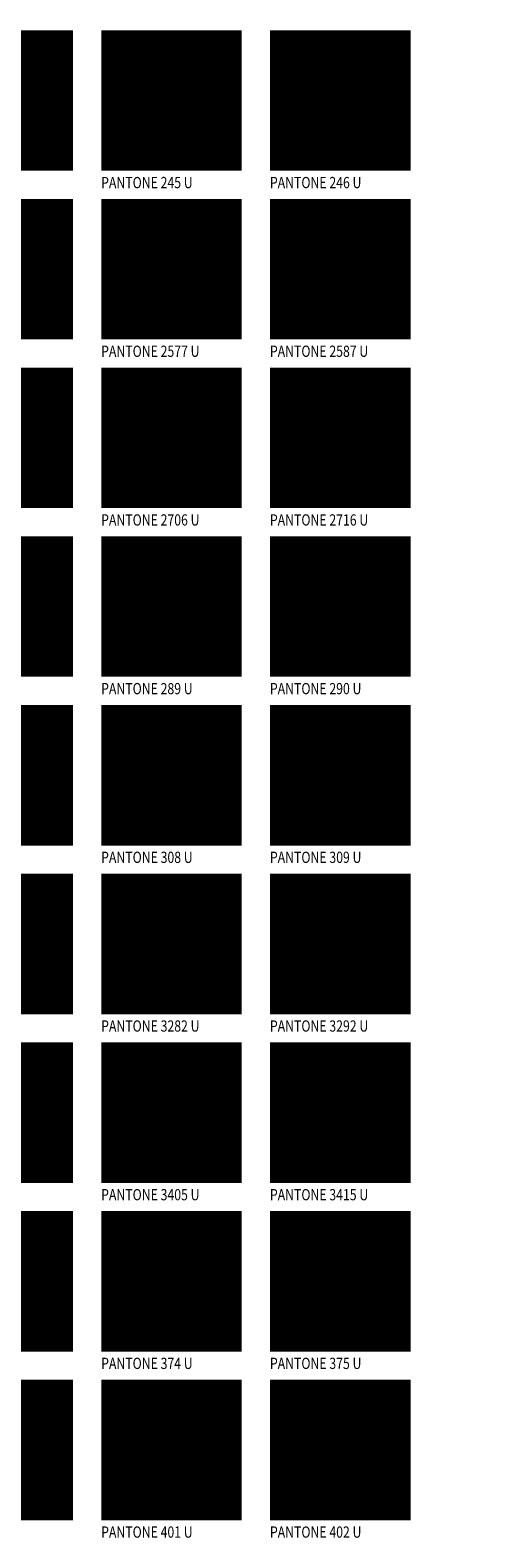
# Model space of a CAD drawing. Units: millimetres. Extents: x 5 to 52.7, y 1.5 to 45.4.
# Drawn here: x 43.4 to 46.6, y 24.3 to 35 of the extents above; entities that cross this region are included whole.
import ezdxf

# ---------------------------------------------------------------- set-up
doc = ezdxf.new("R2010")
doc.units = ezdxf.units.MM
doc.layers.add('ceco.net 555 - Pantone chart', color=7, linetype='Continuous')
doc.layers.add('ceco.net 555 - Pantone names', color=7, linetype='Continuous')
doc.styles.add('ceco.net', font='ARIALN.TTF', dxfattribs={"width": 0.8})

msp = doc.modelspace()

# ---------------------------------------------------------------- linework, layer by layer
at = {"layer": 'ceco.net 555 - Pantone chart', "color": 221, "true_color": 0xeb91d7, "const_width": 1}
msp.add_lwpolyline([(42.721, 34.546), (43.721, 34.546)], dxfattribs=at)
at = {"layer": 'ceco.net 555 - Pantone chart', "color": 213, "true_color": 0xe378cb, "const_width": 1}
msp.add_lwpolyline([(43.921, 34.546), (44.921, 34.546)], dxfattribs=at)
at = {"layer": 'ceco.net 555 - Pantone chart', "color": 223, "true_color": 0xce4bac, "const_width": 1}
msp.add_lwpolyline([(45.121, 34.546), (46.121, 34.546)], dxfattribs=at)
at = {"layer": 'ceco.net 555 - Pantone chart', "color": 203, "true_color": 0xbf93d3, "const_width": 1}
msp.add_lwpolyline([(42.721, 33.346), (43.721, 33.346)], dxfattribs=at)
at = {"layer": 'ceco.net 555 - Pantone chart', "color": 203, "true_color": 0xaa79c1, "const_width": 1}
msp.add_lwpolyline([(43.921, 33.346), (44.921, 33.346)], dxfattribs=at)
at = {"layer": 'ceco.net 555 - Pantone chart', "color": 193, "true_color": 0x9563af, "const_width": 1}
msp.add_lwpolyline([(45.121, 33.346), (46.121, 33.346)], dxfattribs=at)
at = {"layer": 'ceco.net 555 - Pantone chart', "color": 187, "true_color": 0x554571, "const_width": 1}
msp.add_lwpolyline([(42.721, 32.146), (43.721, 32.146)], dxfattribs=at)
at = {"layer": 'ceco.net 555 - Pantone chart', "color": 254, "true_color": 0xd8d5ec, "const_width": 1}
msp.add_lwpolyline([(43.921, 32.146), (44.921, 32.146)], dxfattribs=at)
at = {"layer": 'ceco.net 555 - Pantone chart', "color": 9, "true_color": 0xb3b1e6, "const_width": 1}
msp.add_lwpolyline([(45.121, 32.146), (46.121, 32.146)], dxfattribs=at)
at = {"layer": 'ceco.net 555 - Pantone chart', "color": 167, "true_color": 0x464f7e, "const_width": 1}
msp.add_lwpolyline([(42.721, 30.946), (43.721, 30.946)], dxfattribs=at)
at = {"layer": 'ceco.net 555 - Pantone chart', "color": 167, "true_color": 0x474d66, "const_width": 1}
msp.add_lwpolyline([(43.921, 30.946), (44.921, 30.946)], dxfattribs=at)
at = {"layer": 'ceco.net 555 - Pantone chart', "color": 254, "true_color": 0xb2d3ed, "const_width": 1}
msp.add_lwpolyline([(45.121, 30.946), (46.121, 30.946)], dxfattribs=at)
at = {"layer": 'ceco.net 555 - Pantone chart', "color": 144, "true_color": 0x006fa1, "const_width": 1}
msp.add_lwpolyline([(42.721, 29.746), (43.721, 29.746)], dxfattribs=at)
at = {"layer": 'ceco.net 555 - Pantone chart', "color": 157, "true_color": 0x265d76, "const_width": 1}
msp.add_lwpolyline([(43.921, 29.746), (44.921, 29.746)], dxfattribs=at)
at = {"layer": 'ceco.net 555 - Pantone chart', "color": 139, "true_color": 0x37525c, "const_width": 1}
msp.add_lwpolyline([(45.121, 29.746), (46.121, 29.746)], dxfattribs=at)
at = {"layer": 'ceco.net 555 - Pantone chart', "color": 134, "true_color": 0x00a098, "const_width": 1}
msp.add_lwpolyline([(42.721, 28.546), (43.721, 28.546)], dxfattribs=at)
at = {"layer": 'ceco.net 555 - Pantone chart', "color": 136, "true_color": 0x008680, "const_width": 1}
msp.add_lwpolyline([(43.921, 28.546), (44.921, 28.546)], dxfattribs=at)
at = {"layer": 'ceco.net 555 - Pantone chart', "color": 117, "true_color": 0x2e6662, "const_width": 1}
msp.add_lwpolyline([(45.121, 28.546), (46.121, 28.546)], dxfattribs=at)
at = {"layer": 'ceco.net 555 - Pantone chart', "color": 122, "true_color": 0x00c796, "const_width": 1}
msp.add_lwpolyline([(42.721, 27.346), (43.721, 27.346)], dxfattribs=at)
at = {"layer": 'ceco.net 555 - Pantone chart', "color": 124, "true_color": 0x00b181, "const_width": 1}
msp.add_lwpolyline([(43.921, 27.346), (44.921, 27.346)], dxfattribs=at)
at = {"layer": 'ceco.net 555 - Pantone chart', "color": 117, "true_color": 0x2d7c62, "const_width": 1}
msp.add_lwpolyline([(45.121, 27.346), (46.121, 27.346)], dxfattribs=at)
at = {"layer": 'ceco.net 555 - Pantone chart', "color": 63, "true_color": 0xb4e968, "const_width": 1}
msp.add_lwpolyline([(42.721, 26.146), (43.721, 26.146)], dxfattribs=at)
at = {"layer": 'ceco.net 555 - Pantone chart', "color": 73, "true_color": 0x98e150, "const_width": 1}
msp.add_lwpolyline([(43.921, 26.146), (44.921, 26.146)], dxfattribs=at)
at = {"layer": 'ceco.net 555 - Pantone chart', "color": 72, "true_color": 0x62c530, "const_width": 1}
msp.add_lwpolyline([(45.121, 26.146), (46.121, 26.146)], dxfattribs=at)
at = {"layer": 'ceco.net 555 - Pantone chart', "color": 9, "true_color": 0xc7bdb3, "const_width": 1}
msp.add_lwpolyline([(42.721, 24.946), (43.721, 24.946)], dxfattribs=at)
at = {"layer": 'ceco.net 555 - Pantone chart', "color": 253, "true_color": 0xb5aba1, "const_width": 1}
msp.add_lwpolyline([(43.921, 24.946), (44.921, 24.946)], dxfattribs=at)
at = {"layer": 'ceco.net 555 - Pantone chart', "color": 253, "true_color": 0xa39990, "const_width": 1}
msp.add_lwpolyline([(45.121, 24.946), (46.121, 24.946)], dxfattribs=at)

# ---------------------------------------------------------------- texts
at = {"layer": 'ceco.net 555 - Pantone names', "style": 'ceco.net', "width": 0.8}
for s, p in [('PANTONE 245 U', (43.921, 33.922)), ('PANTONE 246 U', (45.121, 33.922)), ('PANTONE 2577 U', (43.921, 32.722)), ('PANTONE 2587 U', (45.121, 32.722)), ('PANTONE 2706 U', (43.921, 31.522)), ('PANTONE 2716 U', (45.121, 31.522)), ('PANTONE 289 U', (43.921, 30.322)), ('PANTONE 290 U', (45.121, 30.322)), ('PANTONE 308 U', (43.921, 29.122)), ('PANTONE 309 U', (45.121, 29.122)), ('PANTONE 3282 U', (43.921, 27.922)), ('PANTONE 3292 U', (45.121, 27.922)), ('PANTONE 3405 U', (43.921, 26.722)), ('PANTONE 3415 U', (45.121, 26.722)), ('PANTONE 374 U', (43.921, 25.522)), ('PANTONE 375 U', (45.121, 25.522)), ('PANTONE 401 U', (43.921, 24.322)), ('PANTONE 402 U', (45.121, 24.322))]:
    msp.add_text(s, height=0.08, dxfattribs=at).set_placement(p)

doc.saveas('drawing.dxf')
